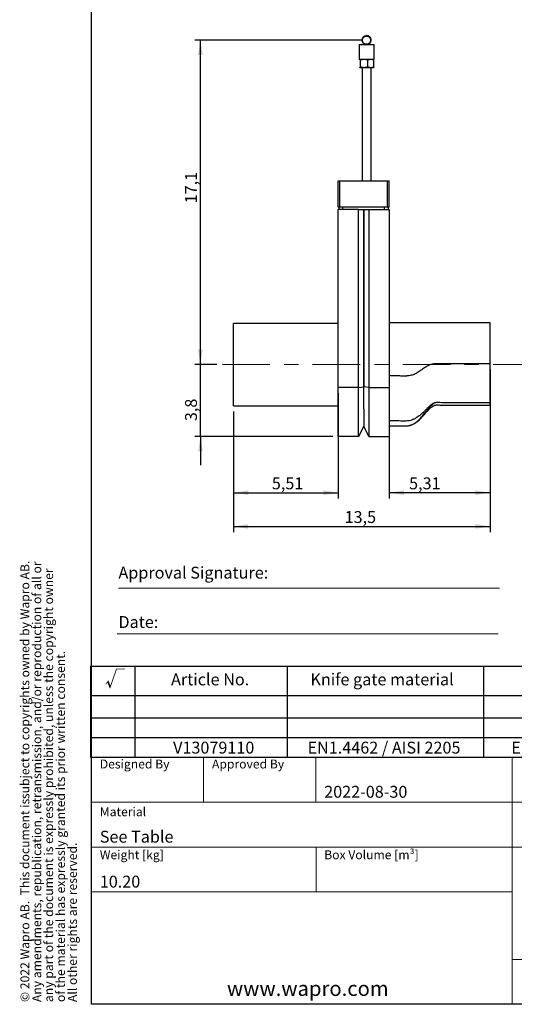
# Model space of a CAD drawing. Units: inches. Extents: x 0.3 to 7.9, y 0.2 to 11.3.
# Drawn here: x 0.3 to 3.8, y 0.2 to 7.1 of the extents above; entities that cross this region are included whole.
import ezdxf

# ---------------------------------------------------------------- set-up
doc = ezdxf.new("R2010")
doc.units = ezdxf.units.IN
doc.header["$MEASUREMENT"] = 0
doc.linetypes.add('CENTERX2', pattern=[0.8, 0.5, -0.1, 0.1, -0.1])
doc.layers.add('FORMAT', color=7, linetype='Continuous')
doc.styles.add('SLDTEXTSTYLE0', font='TXT', dxfattribs={"width": 0.7})
doc.styles.add('SLDTEXTSTYLE1', font='TXT', dxfattribs={"width": 0.698529})
doc.styles.add('SLDTEXTSTYLE2', font='TXT', dxfattribs={"width": 0.75})
doc.styles.add('SLDTEXTSTYLE4', font='TXT', dxfattribs={"width": 0.7, "bigfont": 'bigfont'})
doc.dimstyles.new('SLDDIMSTYLE0', dxfattribs={"dimtxt": 0.107556, "dimasz": 0.103937, "dimexe": 0, "dimexo": 0.0625, "dimgap": 0.026889, "dimtad": 1, "dimdec": 1, "dimlfac": 7.5, "dimrnd": 1e-09, "dimzin": 12, "dimdsep": 46, "dimtxsty": 'SLDTEXTSTYLE0', "dimsah": 1, "dimcen": 0.09, "dimadec": 0, "dimazin": 3, "dimtfac": 1, "dimtofl": 0, "dimtmove": 0, "dimatfit": 3, "dimfxl": 0, "dimfrac": 2, "dimtolj": 1, "dimtzin": 12, "dimarcsym": 0})
doc.dimstyles.new('SLDDIMSTYLE1', dxfattribs={"dimtxt": 0.107556, "dimasz": 0.103937, "dimexe": 0, "dimexo": 0.0625, "dimgap": 0.026889, "dimtad": 1, "dimlfac": 7.5, "dimrnd": 1e-09, "dimzin": 12, "dimdsep": 46, "dimtxsty": 'SLDTEXTSTYLE0', "dimsah": 1, "dimcen": 0.09, "dimadec": 0, "dimazin": 3, "dimtfac": 1, "dimtofl": 0, "dimtmove": 0, "dimatfit": 3, "dimfxl": 0, "dimfrac": 2, "dimtolj": 1, "dimtzin": 12, "dimarcsym": 0})
doc.dimstyles.new('SLDDIMSTYLE3', dxfattribs={"dimtxt": 0.107556, "dimasz": 0.103937, "dimexe": 0, "dimexo": 0.0625, "dimgap": 0.026889, "dimtad": 1, "dimdec": 1, "dimlfac": 7.5, "dimrnd": 1e-09, "dimzin": 12, "dimdsep": 46, "dimtxsty": 'SLDTEXTSTYLE0', "dimsah": 1, "dimcen": 0.09, "dimadec": 0, "dimazin": 3, "dimtfac": 1, "dimtmove": 0, "dimatfit": 0, "dimfxl": 0, "dimfrac": 2, "dimtolj": 1, "dimtzin": 12, "dimarcsym": 0})

# ---------------------------------------------------------------- blocks, each defined once
blk = doc.blocks.new('SW_NOTE_0')
at = {"color": 0, "linetype": 'Continuous', "lineweight": 0, "insert": (0, 1.61), "char_height": 1.25, "attachment_point": 1, "style": 'SLDTEXTSTYLE0'}
blk.add_mtext('Date:', dxfattribs=at)
blk = doc.blocks.new('SW_NOTE_0_1')
at = {"color": 0, "linetype": 'Continuous', "lineweight": 0, "insert": (0, 1.61), "char_height": 1.25, "attachment_point": 1, "style": 'SLDTEXTSTYLE0'}
blk.add_mtext('Approval Signature:', dxfattribs=at)
blk = doc.blocks.new('signature_date')
at = {"color": 7, "linetype": 'Continuous', "lineweight": 18}
for p, q in [((77.69, 45.8), (117.78, 45.8)), ((77.55, 41), (117.64, 41))]:
    blk.add_line(p, q, dxfattribs=at)
at = {"color": 7, "linetype": 'Continuous', "lineweight": 0}
for name, p in [('SW_NOTE_0_1', (77.68, 46.46)), ('SW_NOTE_0', (77.68, 41.27))]:
    blk.add_blockref(name, p, dxfattribs=at)
blk = doc.blocks.new('SW_NOTE_0_3')
at = {"color": 0, "linetype": 'Continuous', "lineweight": 0, "char_height": 0.0625, "attachment_point": 1, "rotation": 90}
for s, insert, style in [('subject to copyrights owned by Wapro AB.', (-0.0806, 1.4232), 'SLDTEXTSTYLE2'), ('Any amendments, republication, retransmission, and/or reproduction of all or', (0.0028, 0), 'SLDTEXTSTYLE2'), ('any part of the document is expressly prohibited, unless the copyright owner', (0.0861, 0), 'SLDTEXTSTYLE2'), ('of the material has expressly granted its prior written consent.', (0.1694, 0), 'SLDTEXTSTYLE2'), ('© 2022 Wapro AB.  This document is', (-0.0806, 0), 'SLDTEXTSTYLE1'), ('All other rights are reserved.', (0.2528, 0), 'SLDTEXTSTYLE2')]:
    blk.add_mtext(s, dxfattribs=dict(at, insert=insert, style=style))
blk = doc.blocks.new('SW_TABLEANNOTATION_0')
at = {"layer": 'FORMAT', "color": 0}
for p, q in [((0, 0), (0, -0.2038)), ((0, 0), (0.312, 0)), ((0.312, 0), (0.312, -0.2038)), ((0.312, 0), (1.3807, 0)), ((1.3807, 0), (1.3807, -0.2038)), ((1.3807, 0), (2.7587, 0)), ((2.7587, 0), (2.7587, -0.2038)), ((2.7587, 0), (4.1366, 0)), ((4.1366, 0), (4.1366, -0.2038)), ((4.1366, 0), (5.5146, 0)), ((5.5146, 0), (5.5146, -0.2038)), ((0, -0.2038), (0, -0.3613)), ((0, -0.2038), (0.312, -0.2038)), ((0.312, -0.2038), (0.312, -0.3613)), ((0.312, -0.2038), (1.3807, -0.2038)), ((1.3807, -0.2038), (1.3807, -0.3613)), ((1.3807, -0.2038), (2.7587, -0.2038)), ((2.7587, -0.2038), (2.7587, -0.3613)), ((2.7587, -0.2038), (4.1366, -0.2038)), ((4.1366, -0.2038), (4.1366, -0.3613)), ((4.1366, -0.2038), (5.5146, -0.2038)), ((5.5146, -0.2038), (5.5146, -0.3613)), ((0, -0.3613), (0, -0.4989)), ((0, -0.3613), (0.312, -0.3613)), ((0.312, -0.3613), (0.312, -0.4989)), ((0.312, -0.3613), (1.3807, -0.3613)), ((1.3807, -0.3613), (1.3807, -0.4989)), ((1.3807, -0.3613), (2.7587, -0.3613)), ((2.7587, -0.3613), (2.7587, -0.4989)), ((2.7587, -0.3613), (4.1366, -0.3613)), ((4.1366, -0.3613), (4.1366, -0.4989)), ((4.1366, -0.3613), (5.5146, -0.3613)), ((5.5146, -0.3613), (5.5146, -0.4989)), ((0, -0.4989), (0, -0.6364)), ((0, -0.4989), (0.312, -0.4989)), ((0.312, -0.4989), (0.312, -0.6364)), ((0.312, -0.4989), (1.3807, -0.4989)), ((1.3807, -0.4989), (1.3807, -0.6364)), ((1.3807, -0.4989), (2.7587, -0.4989)), ((2.7587, -0.4989), (2.7587, -0.6364)), ((2.7587, -0.4989), (4.1366, -0.4989)), ((4.1366, -0.4989), (4.1366, -0.6364)), ((4.1366, -0.4989), (5.5146, -0.4989)), ((5.5146, -0.4989), (5.5146, -0.6364)), ((0, -0.6364), (0.312, -0.6364)), ((0.312, -0.6364), (1.3807, -0.6364)), ((1.3807, -0.6364), (2.7587, -0.6364)), ((2.7587, -0.6364), (4.1366, -0.6364)), ((4.1366, -0.6364), (5.5146, -0.6364))]:
    blk.add_line(p, q, dxfattribs=at)
at = {"layer": 'FORMAT', "color": 0, "attachment_point": 1}
for s, insert, char_height, style in [('√', (0.1007, -0.0371), 0.1042, 'SLDTEXTSTYLE4'), ('Article No.', (0.565, -0.0501), 0.083333, 'SLDTEXTSTYLE0'), ('Knife gate material', (1.543, -0.0501), 0.083333, 'SLDTEXTSTYLE0'), ('Screw & bolt', (3.1065, -0.0501), 0.083333, 'SLDTEXTSTYLE0'), ('Pipe and Body', (4.4218, -0.0501), 0.083333, 'SLDTEXTSTYLE0'), ('A4', (3.3721, -0.2434), 0.08333, 'SLDTEXTSTYLE0'), ('PEDH', (4.6576, -0.2434), 0.08333, 'SLDTEXTSTYLE0'), ('A4', (3.3721, -0.391), 0.08333, 'SLDTEXTSTYLE0'), ('PEHD', (4.6576, -0.391), 0.08333, 'SLDTEXTSTYLE0'), ('V13079110', (0.5796, -0.5285), 0.08333, 'SLDTEXTSTYLE0'), ('EN1.4462 / AISI 2205', (1.5229, -0.5285), 0.083333, 'SLDTEXTSTYLE0'), ('EN1.4529 / AISI926', (2.9524, -0.5285), 0.083333, 'SLDTEXTSTYLE0'), ('PEDH', (4.6576, -0.5285), 0.08333, 'SLDTEXTSTYLE0')]:
    blk.add_mtext(s, dxfattribs=dict(at, insert=insert, char_height=char_height, style=style))
blk = doc.blocks.new('_D_6')
at = {"layer": 'FORMAT'}
for p, q in [((3.6251, 4.6077), (3.6251, 3.7048)), ((2.9164, 4.442), (2.9164, 3.7048)), ((3.6251, 3.7442), (2.9164, 3.7442))]:
    blk.add_line(p, q, dxfattribs=at)
for points in [[(2.9164, 3.7442), (3.0204, 3.7281), (3.0204, 3.7602)], [(3.6251, 3.7442), (3.5212, 3.7602), (3.5212, 3.7281)]]:
    blk.add_solid(points, dxfattribs=at)
at = {"layer": 'FORMAT', "insert": (3.0564, 3.8516), "char_height": 0.08333, "attachment_point": 1, "style": 'SLDTEXTSTYLE0'}
blk.add_mtext('5,31', dxfattribs=at)
blk = doc.blocks.new('_D_7')
at = {"layer": 'FORMAT'}
for p, q in [((2.5595, 4.4422), (2.5595, 3.7048)), ((1.8246, 4.3148), (1.8246, 3.7048)), ((1.8246, 3.7442), (2.5595, 3.7442))]:
    blk.add_line(p, q, dxfattribs=at)
for points in [[(1.8246, 3.7442), (1.9285, 3.7281), (1.9285, 3.7602)], [(2.5595, 3.7442), (2.4555, 3.7602), (2.4555, 3.7281)]]:
    blk.add_solid(points, dxfattribs=at)
at = {"layer": 'FORMAT', "insert": (2.0932, 3.8516), "char_height": 0.08333, "attachment_point": 1, "style": 'SLDTEXTSTYLE0'}
blk.add_mtext('5,51', dxfattribs=at)
blk = doc.blocks.new('_D_8')
at = {"layer": 'FORMAT'}
for p, q in [((2.7178, 6.9174), (1.5523, 6.9174)), ((1.5916, 4.6429), (1.5916, 6.9174)), ((1.7065, 4.6429), (1.5523, 4.6429))]:
    blk.add_line(p, q, dxfattribs=at)
for points in [[(1.5916, 6.9174), (1.5756, 6.8135), (1.6077, 6.8135)], [(1.5916, 4.6429), (1.6077, 4.7468), (1.5756, 4.7468)]]:
    blk.add_solid(points, dxfattribs=at)
at = {"layer": 'FORMAT', "insert": (1.4842, 5.773), "char_height": 0.08333, "attachment_point": 1, "rotation": 90, "style": 'SLDTEXTSTYLE0'}
blk.add_mtext('17,1', dxfattribs=at)
blk = doc.blocks.new('_D_9')
at = {"layer": 'FORMAT'}
for p, q in [((1.8246, 4.3148), (1.8246, 3.4686)), ((3.6251, 4.335), (3.6251, 3.4686)), ((1.8246, 3.508), (3.6251, 3.508))]:
    blk.add_line(p, q, dxfattribs=at)
for points in [[(1.8246, 3.508), (1.9285, 3.4919), (1.9285, 3.524)], [(3.6251, 3.508), (3.5212, 3.524), (3.5212, 3.4919)]]:
    blk.add_solid(points, dxfattribs=at)
at = {"layer": 'FORMAT', "insert": (2.6038, 3.6154), "char_height": 0.08333, "attachment_point": 1, "style": 'SLDTEXTSTYLE0'}
blk.add_mtext('13,5', dxfattribs=at)
blk = doc.blocks.new('_D_10')
at = {"layer": 'FORMAT'}
for p, q in [((1.5916, 4.6429), (1.5916, 4.8429)), ((1.7065, 4.6429), (1.5523, 4.6429)), ((1.5916, 4.1379), (1.5916, 4.6429)), ((2.5201, 4.1379), (1.5523, 4.1379)), ((1.5916, 4.1379), (1.5916, 3.9379))]:
    blk.add_line(p, q, dxfattribs=at)
for points in [[(1.5916, 4.6429), (1.6077, 4.7468), (1.5756, 4.7468)], [(1.5916, 4.1379), (1.5756, 4.0339), (1.6077, 4.0339)]]:
    blk.add_solid(points, dxfattribs=at)
at = {"layer": 'FORMAT', "insert": (1.4842, 4.246), "char_height": 0.08333, "attachment_point": 1, "rotation": 90, "style": 'SLDTEXTSTYLE0'}
blk.add_mtext('3,8', dxfattribs=at)

msp = doc.modelspace()

# ---------------------------------------------------------------- linework, layer by layer
at = {"color": 7, "linetype": 'Continuous', "lineweight": 25}
for p, q in [((0.8268, 0.1575), (0.8268, 11.3386)), ((2.7591, 6.9489), (2.7572, 6.9489)), ((2.7083, 6.8859), (2.7057, 6.8833)), ((2.7057, 6.8833), (2.7057, 6.7835)), ((2.8106, 6.8833), (2.7057, 6.8833)), ((2.7083, 6.8859), (2.808, 6.8859)), ((2.7572, 6.8859), (2.7581, 6.8859)), ((2.8106, 6.8833), (2.808, 6.8859)), ((2.8106, 6.7835), (2.8106, 6.8833)), ((2.7057, 6.7835), (2.7083, 6.7809)), ((2.7057, 6.7835), (2.8106, 6.7835)), ((2.808, 6.7809), (2.7083, 6.7809)), ((2.7109, 6.7809), (2.7104, 6.7806)), ((2.7114, 6.7809), (2.7104, 6.7806)), ((2.7155, 6.7284), (2.7155, 6.7767)), ((2.7663, 6.7284), (2.7663, 6.7767)), ((2.8059, 6.7806), (2.8054, 6.7809)), ((2.808, 6.7809), (2.8106, 6.7835)), ((2.809, 6.7284), (2.809, 6.7767)), ((2.7114, 6.7242), (2.7103, 6.7246)), ((2.7104, 6.7245), (2.7109, 6.7242)), ((2.7409, 6.7242), (2.7114, 6.7242)), ((2.7267, 6.7242), (2.7267, 5.9305)), ((2.7877, 6.7242), (2.7409, 6.7242)), ((2.8054, 6.7242), (2.7877, 6.7242)), ((2.7897, 5.9305), (2.7897, 6.7242)), ((2.8054, 6.7242), (2.8059, 6.7245)), ((2.5604, 5.9305), (2.5578, 5.9279)), ((2.5683, 5.9279), (2.5578, 5.9279)), ((2.5578, 5.7494), (2.5578, 5.9279)), ((2.5604, 5.9305), (2.5683, 5.9305)), ((2.5683, 5.9305), (2.9042, 5.9305)), ((2.5683, 5.9305), (2.5683, 5.9279)), ((2.9042, 5.9279), (2.5683, 5.9279)), ((2.5683, 5.9279), (2.5683, 5.7494)), ((2.9042, 5.9305), (2.9121, 5.9305)), ((2.9042, 5.9305), (2.9042, 5.9279)), ((2.9147, 5.9279), (2.9042, 5.9279)), ((2.9042, 5.7494), (2.9042, 5.9279)), ((2.9147, 5.9279), (2.9121, 5.9305)), ((2.9121, 5.9305), (2.9139, 5.9305)), ((2.9165, 5.9279), (2.9139, 5.9305)), ((2.9147, 5.9279), (2.9147, 5.7494)), ((2.9165, 5.9279), (2.9147, 5.9279)), ((2.9165, 5.7494), (2.9165, 5.9279)), ((2.5604, 5.7468), (2.5578, 5.7494)), ((2.5578, 5.7494), (2.5683, 5.7494)), ((2.7012, 5.731), (2.5595, 5.731)), ((2.5595, 4.4815), (2.5595, 5.731)), ((2.5683, 5.7468), (2.5604, 5.7468)), ((2.5646, 5.731), (2.5646, 5.7468)), ((2.5683, 5.7494), (2.9042, 5.7494)), ((2.5683, 5.7468), (2.5683, 5.7494)), ((2.9042, 5.7468), (2.5683, 5.7468)), ((2.5908, 5.731), (2.5908, 5.7468)), ((2.7012, 4.4815), (2.7012, 5.731)), ((2.7012, 5.731), (2.7067, 5.731)), ((2.7067, 5.731), (2.7693, 5.731)), ((2.7379, 5.731), (2.7379, 4.4874)), ((2.7379, 4.4872), (2.7379, 5.731)), ((2.7693, 5.731), (2.7747, 5.731)), ((2.7747, 5.731), (2.7747, 4.4814)), ((2.7747, 5.731), (2.9164, 5.731)), ((2.8848, 5.731), (2.8848, 5.7468)), ((2.9042, 5.7494), (2.9147, 5.7494)), ((2.9042, 5.7468), (2.9042, 5.7494)), ((2.9121, 5.7468), (2.9042, 5.7468)), ((2.9111, 5.731), (2.9111, 5.7468)), ((2.9121, 5.7468), (2.9147, 5.7494)), ((2.9139, 5.7468), (2.9121, 5.7468)), ((2.9128, 5.731), (2.9128, 5.7468)), ((2.9165, 5.7494), (2.9139, 5.7468)), ((2.9147, 5.7494), (2.9165, 5.7494)), ((2.9164, 5.731), (2.9164, 4.4814)), ((2.5595, 4.9316), (1.8246, 4.9316)), ((1.8246, 4.6856), (1.8246, 4.9316)), ((1.8246, 4.3541), (1.8246, 4.6856)), ((2.7012, 4.4815), (2.7379, 4.4874)), ((2.7379, 4.3291), (2.7379, 4.4872)), ((2.7747, 4.4814), (2.7379, 4.4872)), ((2.7012, 4.4815), (2.5595, 4.4815)), ((2.5595, 4.1379), (2.5595, 4.4815)), ((2.7012, 4.1379), (2.7012, 4.4815)), ((2.7747, 4.4814), (2.7747, 4.1379)), ((2.7747, 4.4814), (2.9164, 4.4814)), ((2.9164, 4.4814), (2.9164, 4.1379)), ((1.8246, 4.3541), (2.5595, 4.3541)), ((2.7379, 4.3291), (2.7379, 4.2114)), ((2.7379, 4.2114), (2.7012, 4.1379)), ((2.7747, 4.1379), (2.7379, 4.2114)), ((3.049, 4.2138), (3.0519, 4.2145)), ((2.7012, 4.1379), (2.5595, 4.1379)), ((2.7747, 4.1379), (2.9164, 4.1379)), ((7.9134, 0.1575), (0.8268, 0.1575))]:
    msp.add_line(p, q, dxfattribs=at)
at = {"color": 7, "linetype": 'Continuous', "lineweight": 18}
for p, q in [((0.8268, 1.8898), (7.9134, 1.8898)), ((1.6142, 1.5748), (1.6142, 1.8898)), ((2.4016, 1.5748), (2.4016, 1.8898)), ((2.4016, 1.8898), (2.4016, 1.5748)), ((3.7795, 1.6535), (3.7795, 1.8898)), ((3.7795, 1.8898), (3.7795, 1.6535)), ((3.7795, 1.6535), (3.7795, 1.2598)), ((3.7795, 1.6535), (3.7795, 1.2598)), ((7.9134, 1.5748), (0.8268, 1.5748)), ((0.8268, 1.5748), (7.9134, 1.5748)), ((0.8268, 1.2598), (3.7795, 1.2598)), ((0.8268, 1.2598), (7.9134, 1.2598)), ((2.4053, 1.2598), (2.4053, 0.9449)), ((2.4053, 1.2598), (2.4053, 0.9449)), ((3.7795, 1.2598), (3.7795, 0.1575)), ((3.7795, 1.2598), (7.9134, 1.2598)), ((0.8268, 0.9449), (3.7795, 0.9449)), ((3.7795, 0.4724), (7.9134, 0.4724))]:
    msp.add_line(p, q, dxfattribs=at)
at = {"color": 7, "linetype": 'Continuous', "lineweight": 25}
for radius in [0.0315, 0.0289]:
    msp.add_circle((2.7572, 6.9174), radius, dxfattribs=at)
for start, end in [(359.99994, 89.99997), (270.00005, 0.00005)]:
    msp.add_arc((2.7591, 6.9174), 0.0315, start, end, dxfattribs=at)
for points, knots in [([(2.7155, 6.7767), (2.7152, 6.7773), (2.7139, 6.7798), (2.7125, 6.7804), (2.7114, 6.7809)], [0, 0, 0, 0, 0.257551, 1, 1, 1, 1]), ([(2.7409, 6.7809), (2.7403, 6.7809), (2.7358, 6.7809), (2.7272, 6.78), (2.7194, 6.7778), (2.7155, 6.7767)], [0, 0, 0, 0, 0.07009, 0.5307844, 1, 1, 1, 1]), ([(2.7663, 6.7767), (2.7622, 6.7779), (2.7539, 6.7803), (2.7453, 6.7807), (2.7409, 6.7809)], [0, 0, 0, 0, 0.495458, 1, 1, 1, 1]), ([(2.7877, 6.7809), (2.7871, 6.7809), (2.7833, 6.7809), (2.7761, 6.78), (2.7696, 6.7778), (2.7663, 6.7767)], [0, 0, 0, 0, 0.07009, 0.530784, 1, 1, 1, 1]), ([(2.809, 6.7767), (2.8055, 6.7779), (2.7985, 6.7803), (2.7913, 6.7807), (2.7877, 6.7809)], [0, 0, 0, 0, 0.495458, 1, 1, 1, 1]), ([(2.809, 6.7767), (2.8086, 6.7773), (2.8076, 6.7792), (2.8066, 6.7797), (2.8059, 6.7801)], [0, 0, 0, 0, 0.346747, 1, 1, 1, 1]), ([(2.7155, 6.7284), (2.7152, 6.7278), (2.7139, 6.7253), (2.7125, 6.7247), (2.7114, 6.7242)], [0, 0, 0, 0, 0.257551, 1, 1, 1, 1]), ([(2.7409, 6.7242), (2.7403, 6.7242), (2.7358, 6.7243), (2.7272, 6.7252), (2.7194, 6.7274), (2.7155, 6.7284)], [0, 0, 0, 0, 0.07009, 0.530784, 1, 1, 1, 1]), ([(2.7663, 6.7284), (2.7622, 6.7273), (2.7539, 6.7249), (2.7453, 6.7244), (2.7409, 6.7242)], [0, 0, 0, 0, 0.495458, 1, 1, 1, 1]), ([(2.7877, 6.7242), (2.7871, 6.7242), (2.7833, 6.7243), (2.7761, 6.7252), (2.7696, 6.7274), (2.7663, 6.7284)], [0, 0, 0, 0, 0.07009, 0.530784, 1, 1, 1, 1]), ([(2.809, 6.7284), (2.8055, 6.7273), (2.7985, 6.7249), (2.7913, 6.7244), (2.7877, 6.7242)], [0, 0, 0, 0, 0.495458, 1, 1, 1, 1]), ([(2.809, 6.7284), (2.8086, 6.7278), (2.8076, 6.7259), (2.8066, 6.7254), (2.8059, 6.7251)], [0, 0, 0, 0, 0.346747, 1, 1, 1, 1]), ([(3.6251, 4.9346), (3.51, 4.9346), (3.3489, 4.9346), (3.1642, 4.9347), (3.0431, 4.9348), (2.9679, 4.9348), (2.9164, 4.9348)], [0, 0, 0, 0, 0.487297, 0.681967, 0.781987, 1, 1, 1, 1]), ([(3.6251, 4.6471), (3.6251, 4.6597), (3.6251, 4.6848), (3.6251, 4.7218), (3.6251, 4.7575), (3.6251, 4.7914), (3.6251, 4.8228), (3.6251, 4.8511), (3.6251, 4.876), (3.6251, 4.897), (3.6251, 4.9136), (3.6251, 4.9259), (3.6251, 4.9329), (3.6251, 4.9356), (3.6251, 4.9348), (3.6251, 4.9348)], [0, 0, 0, 0, 0.08353, 0.166332, 0.249848, 0.333381, 0.416183, 0.499694, 0.583234, 0.666036, 0.749544, 0.833085, 0.915887, 0.99939, 1, 1, 1, 1]), ([(3.2308, 4.6471), (3.2308, 4.6471), (3.2308, 4.6471), (3.2307, 4.6471), (3.2306, 4.6471), (3.2305, 4.647), (3.2302, 4.647), (3.2296, 4.6469), (3.2286, 4.6468), (3.2266, 4.6465), (3.2227, 4.6458), (3.2143, 4.644), (3.2035, 4.6405), (3.1923, 4.6355), (3.1835, 4.631), (3.174, 4.6256), (3.1633, 4.6189), (3.1516, 4.6109), (3.1392, 4.6023), (3.1308, 4.5967), (3.1259, 4.5935)], [0, 0, 0, 0, 0.0004925, 0.0008806, 0.0015761, 0.0028258, 0.0050822, 0.0091904, 0.0167775, 0.0311219, 0.059252, 0.1173874, 0.2459655, 0.3437541, 0.4263532, 0.4940285, 0.6191041, 0.7450924, 0.8516308, 1, 1, 1, 1]), ([(3.6251, 4.6471), (3.5595, 4.6471), (3.4829, 4.6471), (3.3954, 4.6471), (3.3626, 4.6471), (3.3298, 4.6471), (3.2969, 4.6469), (3.2639, 4.649), (3.2419, 4.6477), (3.2308, 4.6471)], [0, 0, 0, 0, 0.499265, 0.582476, 0.665687, 0.748898, 0.831946, 0.916191, 1, 1, 1, 1]), ([(3.6251, 4.3744), (3.6251, 4.38), (3.6251, 4.3912), (3.6251, 4.4159), (3.6251, 4.4454), (3.6251, 4.4798), (3.6251, 4.518), (3.6251, 4.5594), (3.6251, 4.6027), (3.6251, 4.6323), (3.6251, 4.6471)], [0, 0, 0, 0, 0.125038, 0.250002, 0.375082, 0.500002, 0.625078, 0.750001, 0.875053, 1, 1, 1, 1]), ([(3.1259, 4.5935), (3.119, 4.5892), (3.1056, 4.5809), (3.087, 4.5725), (3.0703, 4.567), (3.0592, 4.5646), (3.0508, 4.5634), (3.046, 4.563), (3.0411, 4.5626), (3.036, 4.5623), (3.0308, 4.5621), (3.0256, 4.562), (3.0193, 4.562), (3.0106, 4.5621), (2.998, 4.5625), (2.9867, 4.5629), (2.9783, 4.5631), (2.9738, 4.5632), (2.9692, 4.5632), (2.964, 4.5632), (2.9463, 4.5632), (2.9304, 4.5632), (2.9164, 4.5632)], [0, 0, 0, 0, 0.112679, 0.21992, 0.2824, 0.356428, 0.377959, 0.400175, 0.42293, 0.446432, 0.470677, 0.49566, 0.517765, 0.558021, 0.616524, 0.692614, 0.715555, 0.733639, 0.754604, 0.778919, 0.80634, 1, 1, 1, 1]), ([(3.2395, 4.3752), (3.2365, 4.3744), (3.2293, 4.3724), (3.2181, 4.3658), (3.205, 4.356), (3.1911, 4.3431), (3.176, 4.3281), (3.1597, 4.3118), (3.1415, 4.2946), (3.1235, 4.2798), (3.1054, 4.2677), (3.0877, 4.2582), (3.0678, 4.2507), (3.047, 4.2468), (3.0273, 4.2456), (3.0071, 4.2459), (2.986, 4.2475), (2.9629, 4.2479), (2.9399, 4.2478), (2.9243, 4.2478), (2.9164, 4.2478)], [0, 0, 0, 0, 0.025714, 0.062617, 0.109321, 0.162854, 0.221384, 0.2869, 0.356025, 0.4296, 0.480708, 0.535262, 0.593756, 0.653155, 0.704693, 0.751769, 0.815412, 0.874196, 0.937098, 1, 1, 1, 1]), ([(3.0544, 4.2149), (3.0575, 4.2156), (3.0655, 4.2173), (3.0775, 4.2218), (3.0897, 4.2279), (3.1001, 4.2347), (3.1106, 4.2426), (3.1211, 4.2517), (3.1366, 4.2671), (3.1545, 4.2877), (3.1745, 4.313), (3.1917, 4.3341), (3.2064, 4.3509), (3.2188, 4.3626), (3.2296, 4.371), (3.2366, 4.374), (3.2395, 4.3752)], [0, 0, 0, 0, 0.0376801, 0.098267, 0.1529163, 0.2018777, 0.2473502, 0.3104223, 0.3687111, 0.5101438, 0.6390616, 0.7576379, 0.8377168, 0.9074425, 0.9623456, 1, 1, 1, 1]), ([(3.0557, 4.2153), (3.0597, 4.2161), (3.0694, 4.218), (3.0854, 4.2248), (3.1021, 4.2345), (3.1166, 4.2455), (3.1274, 4.2551), (3.1358, 4.2631), (3.143, 4.2705), (3.1506, 4.2785), (3.1595, 4.2882), (3.1711, 4.3013), (3.185, 4.3171), (3.2006, 4.3334), (3.2145, 4.3457), (3.226, 4.3535), (3.2353, 4.3577), (3.2449, 4.3592), (3.2559, 4.3597), (3.2675, 4.3594), (3.2793, 4.3587), (3.2928, 4.3578), (3.3101, 4.3573), (3.3323, 4.3575), (3.359, 4.3574), (3.3907, 4.3574), (3.4277, 4.3574), (3.4697, 4.3574), (3.5169, 4.3574), (3.5693, 4.3574), (3.6059, 4.3574), (3.6251, 4.3574)], [0, 0, 0, 0, 0.0194826, 0.0476137, 0.0833703, 0.1123627, 0.1353733, 0.1527272, 0.1681828, 0.1850405, 0.2061971, 0.2312595, 0.2695276, 0.3074836, 0.3398008, 0.359138, 0.3738394, 0.3884337, 0.4056204, 0.4270497, 0.4442071, 0.4628185, 0.4923304, 0.527107, 0.5698645, 0.6208882, 0.6801781, 0.7477342, 0.8235566, 0.9076452, 1, 1, 1, 1]), ([(3.6251, 4.3745), (3.5595, 4.3745), (3.4571, 4.3746), (3.3468, 4.3743), (3.2947, 4.3746), (3.2734, 4.3763), (3.255, 4.3774), (3.2442, 4.3759), (3.2395, 4.3753)], [0, 0, 0, 0, 0.510355, 0.796154, 0.857819, 0.915393, 0.96307, 1, 1, 1, 1]), ([(3.6251, 4.3574), (3.6251, 4.3578), (3.6251, 4.3585), (3.6251, 4.3643), (3.6251, 4.371), (3.6251, 4.3744)], [0, 0, 0, 0, 0.333989, 0.665956, 1, 1, 1, 1]), ([(2.9164, 4.2141), (2.9227, 4.2141), (2.9352, 4.2141), (2.9509, 4.2141), (2.9603, 4.2141), (2.9635, 4.2141)], [0, 0, 0, 0, 0.399875, 0.799751, 1, 1, 1, 1]), ([(2.9634, 4.2141), (2.9678, 4.2141), (2.9755, 4.2142), (2.9866, 4.2138), (2.9962, 4.2134), (3.005, 4.2129), (3.0132, 4.2124), (3.0219, 4.2121), (3.0321, 4.2121), (3.0442, 4.2128), (3.0528, 4.2145), (3.0574, 4.2154)], [0, 0, 0, 0, 0.141437, 0.251826, 0.357048, 0.44792, 0.524723, 0.615359, 0.722494, 0.849242, 1, 1, 1, 1])]:
    msp.add_open_spline(points, degree=3, knots=knots, dxfattribs=at)
at = {"layer": 'FORMAT', "linetype": 'CENTERX2', "lineweight": 18, "ltscale": 0.666667}
msp.add_line((1.7458, 4.6429), (3.9351, 4.6429), dxfattribs=at)

# ---------------------------------------------------------------- block references
at = {"color": 7, "linetype": 'Continuous', "lineweight": 0}
msp.add_blockref('SW_NOTE_0_3', (0.4094, 0.1733), dxfattribs=at)
at = {"layer": 'FORMAT', "xscale": 0.06666666666666667, "yscale": 0.06666666666666667, "zscale": 0.06666666666666667}
msp.add_blockref('signature_date', (-4.162, 0.0207), dxfattribs=at)
at = {"layer": 'FORMAT'}
msp.add_blockref('SW_TABLEANNOTATION_0', (0.8207, 2.5272), dxfattribs=at)

# ---------------------------------------------------------------- texts
at = {"color": 7, "linetype": 'Continuous', "lineweight": 0, "attachment_point": 1}
for s, insert, char_height, style in [('Designed By', (0.8858, 1.8735), 0.0625, 'SLDTEXTSTYLE2'), ('Approved By', (1.6732, 1.8735), 0.0625, 'SLDTEXTSTYLE2'), ('2022-08-30', (2.4606, 1.6892), 0.08333, 'SLDTEXTSTYLE0'), ('Material', (0.8858, 1.5386), 0.0625, 'SLDTEXTSTYLE2'), ('See Table', (0.8858, 1.3743), 0.08333, 'SLDTEXTSTYLE0'), ('Box Volume [m³]', (2.4606, 1.2371), 0.0625, 'SLDTEXTSTYLE2'), ('Weight [kg]', (0.8858, 1.2371), 0.0625, 'SLDTEXTSTYLE2'), ('10.20', (0.8858, 1.0593), 0.08333, 'SLDTEXTSTYLE0'), ('www.wapro.com', (1.7782, 0.3205), 0.104167, 'SLDTEXTSTYLE2')]:
    msp.add_mtext(s, dxfattribs=dict(at, insert=insert, char_height=char_height, style=style))

# ---------------------------------------------------------------- dimensions: what is measured, and where the dimension line sits
at = {"layer": 'FORMAT'}
for base, p1, p2, dimstyle, picture, middle in [((1.5916, 6.9174), (1.7458, 4.6429), (2.7572, 6.9174), 'SLDDIMSTYLE0', '_D_8', (1.5916, 5.8556)), ((1.5916, 4.6429), (2.5595, 4.1379), (1.7458, 4.6429), 'SLDDIMSTYLE3', '_D_10', (1.5916, 4.3232))]:
    dim = msp.add_linear_dim(base=base, p1=p1, p2=p2, angle=90, dimstyle=dimstyle, dxfattribs=at)
    dim.commit()
    dim.dimension.update_dxf_attribs({"geometry": picture, "text_midpoint": middle, "dimtype": 160})
for base, p1, p2, dimstyle, picture, middle in [((2.91643, 3.74417), (3.62509, 4.64709), (2.91643, 4.48138), 'SLDDIMSTYLE1', '_D_6', (3.14919, 3.74417)), ((2.5595, 3.7442), (1.8246, 4.3541), (2.5595, 4.4815), 'SLDDIMSTYLE1', '_D_7', (2.1859, 3.7442)), ((3.6251, 3.508), (1.8246, 4.3541), (3.6251, 4.3744), 'SLDDIMSTYLE0', '_D_9', (2.6965, 3.508))]:
    dim = msp.add_linear_dim(base=base, p1=p1, p2=p2, dimstyle=dimstyle, dxfattribs=at)
    dim.commit()
    dim.dimension.update_dxf_attribs({"geometry": picture, "text_midpoint": middle, "dimtype": 160})

doc.saveas('drawing.dxf')
